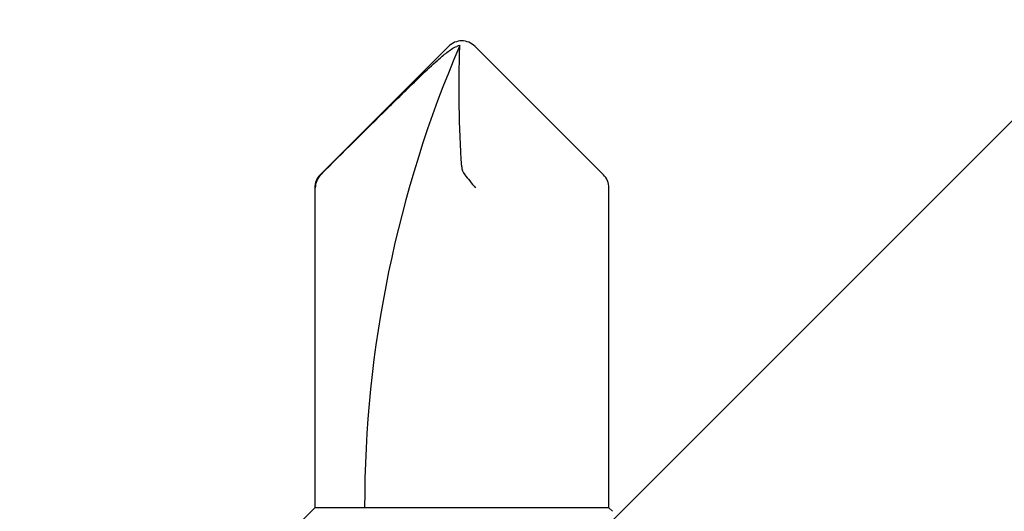
# Model space of a CAD drawing. Extents: x -155 to 512, y -2071 to -1661.
# Drawn here: x 380 to 381, y -2062 to -2062 of the extents above; entities that cross this region are included whole.
import ezdxf

# ---------------------------------------------------------------- set-up
doc = ezdxf.new("R2010")
doc.units = 0
doc.header["$LTSCALE"] = 0.5
doc.header["$MEASUREMENT"] = 0
doc.layers.add('ALB PLCP', color=10, linetype='CONTINUOUS')
doc.layers.add('DENS OR PLY', color=52, linetype='CONTINUOUS')

# ---------------------------------------------------------------- blocks, each defined once
blk = doc.blocks.new('#8X58-HWH-SD-TEK')
at = {"layer": 'ALB PLCP', "lineweight": 30}
for p, q in [((-0.005299623903624706, 0.6228048239036355), (-0.05684482390364565, 0.5712596239036429)), ((0.05684482390364565, 0.5712596239036429), (0.005299623903624706, 0.6228048239036355)), ((-0.0590400000000102, 0.5659600000000182), (-0.0590400000000102, 0.4375)), ((-0.05883464285605555, 0.4375), (-0.05883464285605555, 0.5659600000000182)), ((0.05903999999998177, 0.4375), (0.05903999999998177, 0.5659600000000182)), ((-0.0590400000000102, 0.4375), (-0.07804713591968948, 0.4184928640803207)), ((-0.05883464285605555, 0.4375), (-0.0590400000000102, 0.4375)), ((-0.01704969018112479, 0.4375), (-0.05883464285605555, 0.4375)), ((0.05903999999998177, 0.4375), (-0.01704969018112479, 0.4375)), ((0.06043472180846265, 0.4361052781915475), (0.05903999999998177, 0.4375))]:
    blk.add_line(p, q, dxfattribs=at)
for centre, radius, start, end in [((0, 0.6175052000000107), 0.007494800000000135, 90, 135.0000000000003), ((0, 0.6175052000000107), 0.007494800000000135, 45, 90), ((0.4308356345562743, 0.4375), 0.4698676345562618, 156.7338707994968, 180), ((0, 0.6175052000000107), 0.005653815264049588, 98.36375006509758, 110.3882313884312), ((-0.05154519999999252, 0.5659600000000182), 0.007494800000000024, 135, 180), ((0.05154519999999252, 0.5659600000000182), 0.007494800000000053, 0, 45)]:
    blk.add_arc(centre, radius, start, end, dxfattribs=at)
blk.add_open_spline([(-0.05663150717256826, 0.5712596239036429), (-0.04774738348663732, 0.5801104088949671), (-0.03886154008216636, 0.5889594617962075), (-0.02547195617583498, 0.6021717848224171), (-0.02100373770599617, 0.6065711056863279), (-0.01421183246924329, 0.6130790380473741), (-0.01193788776390647, 0.6152365947396561), (-0.008429829181238802, 0.618358477378365), (-0.007245593740492495, 0.6193815702298764), (-0.00476752232390254, 0.6212986242943828), (-0.003461151684263086, 0.622250496817486), (-0.001969673455221255, 0.6228048239037491)], degree=3, knots=[0, 0, 0, 0, 0.5, 0.5, 0.7500000000000009, 0.7500000000000009, 0.8750000000000013, 0.8750000000000013, 0.9375000000000007, 0.9375000000000007, 1, 1, 1, 1], dxfattribs=at)
for points in [[(-5.27369259657462e-05, 0.5744278302137502), (-0.0010873226896706, 0.5905554523992578), (-0.001309625402427628, 0.6067213015195989), (-0.0008238626932666193, 0.6228048239036355)], [(-0.0008238626932666193, 0.6228048239036355), (-0.0008208062513688219, 0.6229060221853615), (-0.0008203112465139384, 0.6230041674807296), (-0.0008223876052397827, 0.623098884444687)], [(-5.27369259657462e-05, 0.5744278302137502), (1.837574856722313e-05, 0.5733192915230916), (0.0003686116376684367, 0.5722241203745853), (0.001177449326888791, 0.5712596239036429)], [(-0.05663150717256826, 0.5712596239036429), (-0.05803409933787407, 0.5698622951265406), (-0.05883464285605555, 0.5679399405214838), (-0.05883464285605555, 0.5659600000000182)], [(0.001177449326888791, 0.5712596239036429), (0.002432299490635614, 0.5697632809776962), (0.003999267442367227, 0.5678416712551098), (0.005472631109142867, 0.5659600000000182)]]:
    blk.add_open_spline(points, degree=3, dxfattribs=at)

msp = doc.modelspace()

# ---------------------------------------------------------------- hatches: boundary and pattern name
at = {"layer": 'DENS OR PLY', "ltscale": 0.09375}
h = msp.add_hatch(dxfattribs=at)
h.set_pattern_fill('TRANS', color=256, scale=2, angle=45)
h.set_pattern_definition([(45, (0.2946271429354965, 0), (-0.3535533905932738, 0.3535533905932738), []), (45, (0.1178504476388596, 0.1767766952966369), (-0.3535533905932738, 0.3535533905932738), [0.25, -0.25])])
h.paths.add_polyline_path([(384.7156727086731, -2062.11972557889), (384.7156727086731, -2061.495396401175), (378.7116787456132, -2061.495396401175), (378.7116787456132, -2061.863868499751), (378.9622508889274, -2061.961912400058), (378.5589255791494, -2062.11972557889)])

# ---------------------------------------------------------------- block references
at = {"layer": 'ALB PLCP', "ltscale": 0.09375}
msp.add_blockref('#8X58-HWH-SD-TEK', (380.6001217526973, -2062.413337544765), dxfattribs=at)

doc.saveas('drawing.dxf')
